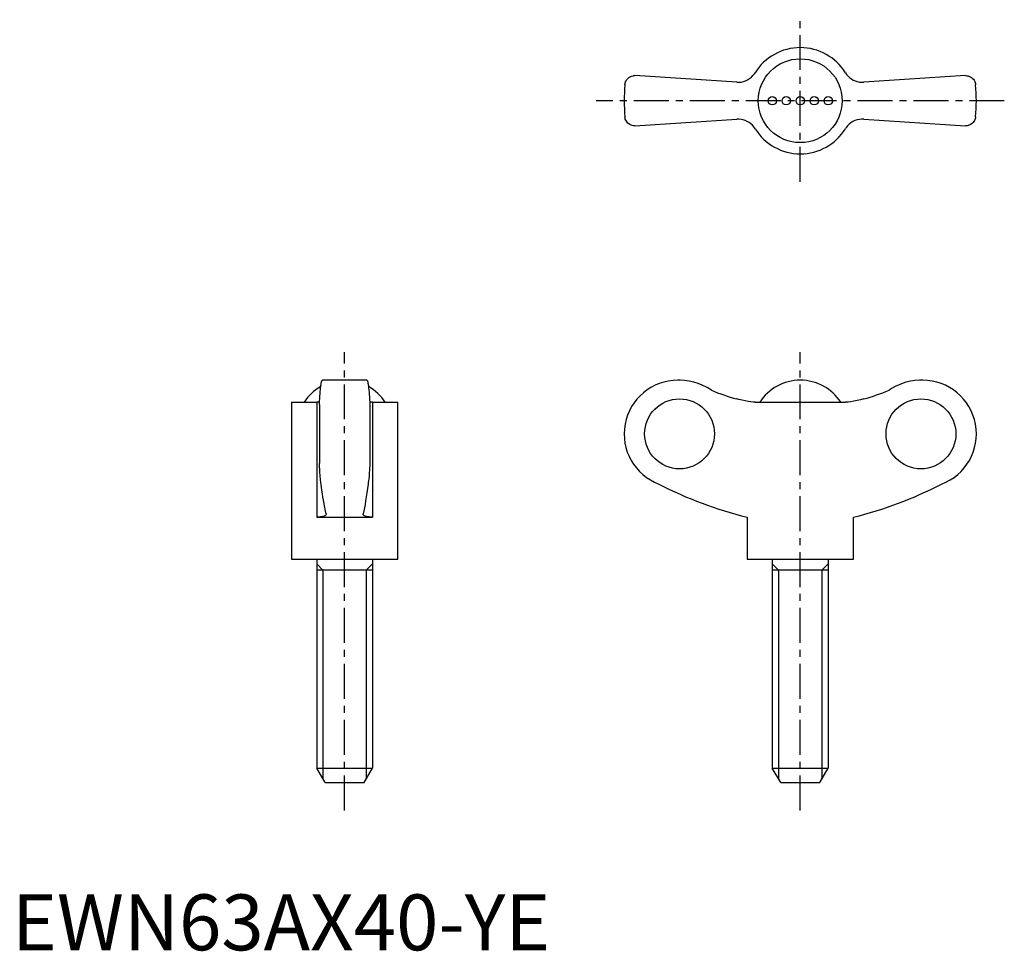
# Model space of a CAD drawing. Extents: x 1 to 177, y 0 to 166.
import ezdxf

# ---------------------------------------------------------------- set-up
doc = ezdxf.new("R2010")
doc.units = 0
doc.header["$LTSCALE"] = 5
doc.header["$MEASUREMENT"] = 0
doc.linetypes.add('CENTER', pattern=[2, 1.25, -0.25, 0.25, -0.25])
doc.layers.get('0').update_dxf_attribs({"linetype": 'CONTINUOUS'})
doc.layers.add('1', color=1, linetype='CENTER')
doc.layers.add('3', color=3, linetype='CONTINUOUS')
doc.styles.add('Standard1', font='arial.ttf')

msp = doc.modelspace()

# ---------------------------------------------------------------- linework, layer by layer
for p, q in [((129.63, 155.31), (111.42, 156.5)), ((170.58, 156.5), (152.37, 155.31)), ((111.42, 147.5), (129.63, 148.69)), ((152.37, 148.69), (170.58, 147.5)), ((63.47, 102), (55.53, 102)), ((119.46, 102), (119.1, 102)), ((162.9, 102), (162.54, 102)), ((50, 98.06), (50, 70)), ((50, 98.06), (54.5, 98.06)), ((54.5, 98.06), (54.5, 77.5)), ((55, 97.68), (55, 87.12)), ((64, 97.68), (64, 87.12)), ((64.5, 98.06), (64.5, 77.5)), ((64.5, 98.06), (69, 98.06)), ((69, 70), (69, 98.06)), ((132.92, 98.06), (149.08, 98.06)), ((54.5, 77.5), (64.5, 77.5)), ((56.19, 78.12), (56.2, 78.05)), ((62.8, 78.05), (62.81, 78.12)), ((131.5, 77.5), (131.5, 70)), ((150.5, 70), (150.5, 77.5)), ((50, 70), (69, 70)), ((54.5, 70), (54.5, 32.6)), ((64.5, 70), (64.5, 32.6)), ((131.5, 70), (150.5, 70)), ((136, 70), (136, 32.6)), ((146, 70), (146, 32.6)), ((64.5, 68), (54.5, 68)), ((146, 68), (136, 68)), ((56, 30), (54.5, 32.6)), ((54.5, 32.6), (64.5, 32.6)), ((63, 30), (64.5, 32.6)), ((137.5, 30), (136, 32.6)), ((136, 32.6), (146, 32.6)), ((144.5, 30), (146, 32.6)), ((56, 30), (63, 30)), ((137.5, 30), (144.5, 30))]:
    msp.add_line(p, q)
for points in [[(129.63, 155.31), (130.03, 155.3), (130.43, 155.35), (130.83, 155.43), (131.22, 155.56), (131.59, 155.74), (131.94, 155.96), (132.26, 156.21), (132.54, 156.49), (132.79, 156.81), (132.92, 157)], [(149.08, 157), (149.3, 156.68), (149.56, 156.39), (149.84, 156.12), (150.15, 155.89), (150.49, 155.7), (150.84, 155.54), (151.21, 155.42), (151.59, 155.34), (151.97, 155.3), (152.37, 155.31)], [(109.63, 154.86), (109.63, 154.87), (109.66, 155.05), (109.7, 155.22), (109.76, 155.4), (109.84, 155.56), (109.94, 155.72), (110.06, 155.88), (110.2, 156.02), (110.36, 156.15), (110.58, 156.29), (110.83, 156.4), (111.11, 156.47), (111.26, 156.49), (111.42, 156.5)], [(170.58, 156.5), (170.82, 156.48), (171.05, 156.44), (171.26, 156.36), (171.46, 156.27), (171.65, 156.14), (171.82, 156), (171.97, 155.84), (172.1, 155.66), (172.21, 155.47), (172.29, 155.27), (172.34, 155.07), (172.37, 154.87), (172.37, 154.86)], [(111.42, 147.5), (111.18, 147.52), (110.95, 147.56), (110.74, 147.64), (110.54, 147.73), (110.35, 147.86), (110.18, 148), (110.03, 148.16), (109.9, 148.34), (109.79, 148.53), (109.71, 148.73), (109.66, 148.93), (109.63, 149.13), (109.63, 149.14)], [(132.92, 147), (132.7, 147.32), (132.44, 147.61), (132.16, 147.88), (131.85, 148.11), (131.51, 148.3), (131.16, 148.46), (130.79, 148.58), (130.41, 148.66), (130.03, 148.7), (129.63, 148.69)], [(152.37, 148.69), (151.97, 148.7), (151.57, 148.65), (151.17, 148.57), (150.78, 148.44), (150.41, 148.26), (150.06, 148.04), (149.74, 147.79), (149.46, 147.51), (149.21, 147.19), (149.08, 147)], [(172.37, 149.14), (172.37, 149.13), (172.34, 148.95), (172.3, 148.78), (172.24, 148.6), (172.16, 148.44), (172.06, 148.28), (171.94, 148.12), (171.8, 147.98), (171.64, 147.85), (171.42, 147.71), (171.17, 147.6), (170.89, 147.53), (170.74, 147.51), (170.58, 147.5)], [(55, 97.68), (55.01, 98.01), (55.03, 98.33), (55.05, 98.64), (55.06, 98.93), (55.08, 99.23), (55.1, 99.51), (55.12, 99.78), (55.14, 100.04), (55.17, 100.27), (55.19, 100.49), (55.21, 100.7), (55.23, 100.89), (55.26, 101.08), (55.28, 101.24), (55.31, 101.39), (55.33, 101.53), (55.36, 101.64), (55.38, 101.74), (55.41, 101.83), (55.43, 101.89), (55.46, 101.95), (55.49, 101.98), (55.51, 102), (55.53, 102)], [(63.47, 102), (63.5, 101.99), (63.52, 101.97), (63.55, 101.93), (63.58, 101.87), (63.6, 101.79), (63.63, 101.69), (63.66, 101.59), (63.68, 101.46), (63.71, 101.32), (63.73, 101.16), (63.76, 100.99), (63.78, 100.8), (63.8, 100.59), (63.83, 100.36), (63.85, 100.13), (63.87, 99.89), (63.89, 99.63), (63.91, 99.36), (63.93, 99.07), (63.95, 98.77), (63.96, 98.45), (63.98, 98.13), (64, 97.68)], [(125.11, 100.19), (124.32, 100.7), (123.48, 101.13), (122.73, 101.43), (121.96, 101.67), (121.14, 101.85), (120.32, 101.96), (119.51, 102), (119.46, 102)], [(162.54, 102), (162.32, 102), (161.51, 101.95), (160.72, 101.83), (159.91, 101.64), (159.12, 101.38), (157.98, 100.87), (157.42, 100.55), (156.89, 100.19)], [(132.92, 98.06), (132.58, 98.07), (132.16, 98.12), (131.68, 98.19), (131.16, 98.29), (130.6, 98.41), (130.03, 98.55), (129.63, 98.66)], [(152.37, 98.66), (151.77, 98.5), (151.17, 98.36), (150.59, 98.24), (150.06, 98.15), (149.6, 98.09), (149.21, 98.06), (149.08, 98.06)], [(55.02, 98.08), (55.01, 98.08), (54.69, 98.06), (54.5, 98.06)], [(64.5, 98.06), (64.18, 98.07), (63.98, 98.08)], [(55.31, 83.41), (55.27, 83.61), (55.24, 83.84), (55.21, 84.09), (55.18, 84.38), (55.15, 84.69), (55.12, 85.03), (55.09, 85.5), (55.06, 86), (55.03, 86.54), (55, 87.12)], [(64, 87.12), (63.98, 86.68), (63.96, 86.26), (63.94, 85.87), (63.91, 85.48), (63.88, 85.11), (63.86, 84.76), (63.82, 84.36), (63.78, 84), (63.74, 83.68), (63.69, 83.41)], [(56.19, 78.12), (56.1, 78.53), (56, 78.98), (55.91, 79.46), (55.82, 79.96), (55.72, 80.51), (55.63, 81.08), (55.54, 81.68), (55.45, 82.32), (55.38, 82.85), (55.31, 83.41)], [(63.69, 83.41), (63.59, 82.6), (63.48, 81.84), (63.37, 81.11), (63.26, 80.43), (63.15, 79.78), (63.04, 79.18), (62.92, 78.63), (62.81, 78.12)], [(56.2, 78.05), (56.2, 78.03), (56.18, 77.96), (56.14, 77.88), (56.07, 77.81), (55.97, 77.75), (55.85, 77.69), (55.71, 77.64), (55.53, 77.59), (55.35, 77.56), (55.15, 77.53), (54.92, 77.51), (54.68, 77.5), (54.5, 77.5)], [(64.5, 77.5), (64.18, 77.51), (63.89, 77.53), (63.63, 77.56), (63.4, 77.61), (63.2, 77.67), (63.05, 77.74), (62.92, 77.82), (62.84, 77.91), (62.8, 78.01), (62.8, 78.05)]]:
    msp.add_lwpolyline(points)
for centre, radius in [((141, 152), 7.5), ((136, 152), 0.75), ((138.5, 152), 0.75), ((141, 152), 0.75), ((143.5, 152), 0.75), ((146, 152), 0.75)]:
    msp.add_circle(centre, radius)
for centre, radius, start, end in [((141, 152), 9.5, 31.784, 148.216), ((141, 152), 31.5, 174.7841, 185.216), ((141, 152), 31.5, 354.784, 5.2159), ((141, 152), 9.5, 211.784, 328.216), ((59.5, 93.35), 8.65, 119.6042, 147.0324), ((59.5, 93.35), 8.65, 32.9676, 60.3716), ((119.1, 92.4), 9.6, 90, 249.4529), ((141, 93.35), 8.65, 32.9676, 147.0324), ((162.9, 92.4), 9.6, 290.5471, 90), ((148.41, 146.61), 71.15, 242.6564, 256.2493), ((133.59, 146.61), 71.15, 283.7507, 297.3436)]:
    msp.add_arc(centre, radius, start, end)
for centre in [(119.41, 92.4), (162.59, 92.4)]:
    msp.add_ellipse(centre, major_axis=(0, -6.26), ratio=0.997863)
for centre, major_axis, start_param, end_param in [((141.17, 140.16), (0, -43.09), 5.900421, 6.011514), ((140.83, 140.16), (0, 43.09), 3.413264, 3.524357)]:
    msp.add_ellipse(centre, major_axis=major_axis, ratio=0.997863, start_param=start_param, end_param=end_param)
at = {"layer": '1'}
for p, q in [((141, 137.5), (141, 166.5)), ((177.5, 152), (104.5, 152)), ((177.5, 152), (104.5, 152)), ((59.5, 25), (59.5, 107)), ((141, 25), (141, 107))]:
    msp.add_line(p, q, dxfattribs=at)
at = {"layer": '3'}
for p, q in [((55.63, 68), (54.5, 69.13)), ((63.37, 68), (64.5, 69.13)), ((137.13, 68), (136, 69.13)), ((144.87, 68), (146, 69.13)), ((55.63, 68), (55.63, 30.63)), ((63.37, 68), (63.37, 30.63)), ((137.13, 68), (137.13, 30.63)), ((144.87, 68), (144.87, 30.63))]:
    msp.add_line(p, q, dxfattribs=at)

# ---------------------------------------------------------------- texts
at = {"color": 3, "style": 'Standard1'}
msp.add_text('EWN63AX40-YE', height=10, dxfattribs=at).set_placement((0, 0))

doc.saveas('drawing.dxf')
